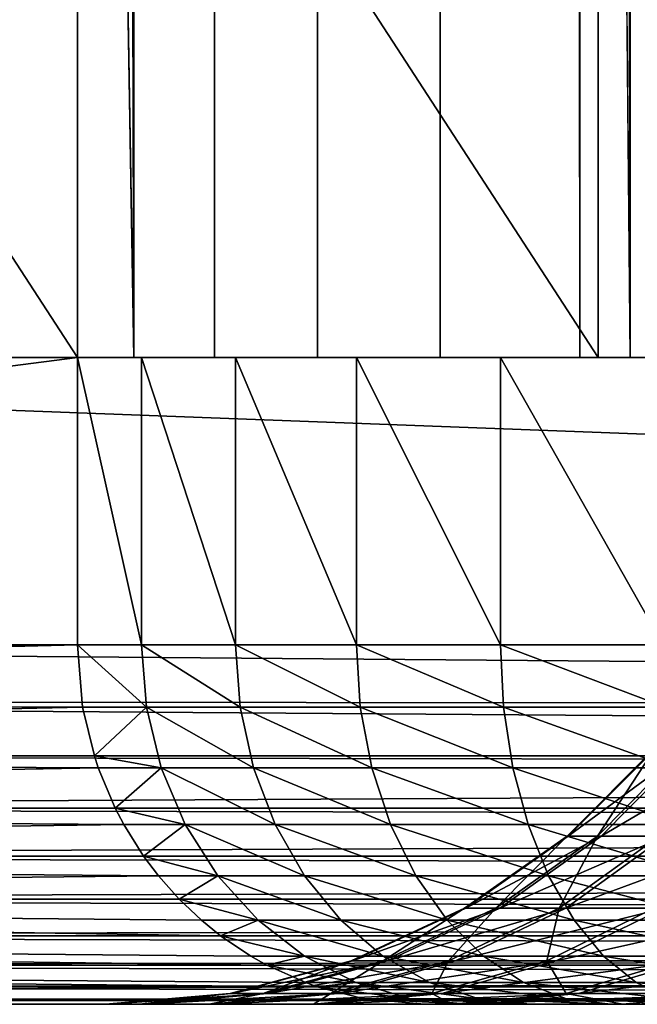
# Model space of a CAD drawing. Extents: x 0 to 450, y 0 to 1169.
# Drawn here: x 414 to 416, y 0 to 3 of the extents above; entities that cross this region are included whole.
import ezdxf

# ---------------------------------------------------------------- set-up
doc = ezdxf.new("R2010")
doc.units = 0
doc.header["$MEASUREMENT"] = 0
doc.layers.get('0').update_dxf_attribs({"linetype": 'CONTINUOUS'})

msp = doc.modelspace()

# ---------------------------------------------------------------- linework, layer by layer
for points in [[(431.117706, 1.799941, 33.844891), (409.86731, 1.799941, 39.53891), (431.117706, 1152.800049, 33.844891)], [(431.117706, 1152.800049, 33.844891), (409.86731, 1.799941, 39.53891), (409.86731, 1152.800049, 39.53891)], [(410.255615, 1.799941, 40.987801), (431.50589, 1.799941, 35.293781), (410.255615, 1152.800049, 40.987801)], [(410.255615, 1152.800049, 40.987801), (431.50589, 1.799941, 35.293781), (431.50589, 1152.800049, 35.293781)], [(414.114807, 1152.800049, 66.839119), (413.957703, 556.299988, 66.39537), (414.114807, 1.799941, 66.839119)], [(414.339386, 1.799941, 67.252831), (414.339386, 1152.800049, 67.252831), (414.114807, 1152.800049, 66.839119)], [(414.339386, 1.799941, 67.252831), (414.114807, 1152.800049, 66.839119), (414.114807, 1.799941, 66.839119)], [(414.626007, 1.799941, 67.626297), (414.626007, 1152.800049, 67.626297), (414.339386, 1152.800049, 67.252831)], [(414.626007, 1.799941, 67.626297), (414.339386, 1152.800049, 67.252831), (414.339386, 1.799941, 67.252831)], [(414.967499, 1.799941, 67.950348), (414.967499, 1152.800049, 67.950348), (414.626007, 1152.800049, 67.626297)], [(414.967499, 1.799941, 67.950348), (414.626007, 1152.800049, 67.626297), (414.626007, 1.799941, 67.626297)], [(415.355499, 1.799941, 68.216988), (415.355499, 1152.800049, 68.216988), (414.967499, 1152.800049, 67.950348)], [(415.355499, 1.799941, 68.216988), (414.967499, 1152.800049, 67.950348), (414.967499, 1.799941, 67.950348)], [(415.780396, 1.799941, 68.419647), (415.780396, 1152.800049, 68.419647), (415.355499, 1152.800049, 68.216988)], [(415.780396, 1.799941, 68.419647), (415.355499, 1152.800049, 68.216988), (415.355499, 1.799941, 68.216988)], [(415.496002, 1.799941, 66.252838), (415.406586, 556.299988, 66.007141), (415.496002, 1152.800049, 66.252838)], [(415.496002, 1.799941, 66.252838), (415.496002, 1152.800049, 66.252838), (415.626709, 1.799941, 66.479279)], [(415.626709, 1.799941, 66.479279), (415.496002, 1152.800049, 66.252838), (415.626709, 1152.800049, 66.479279)], [(414.114807, 1.799941, 66.839119), (413.957703, 556.299988, 66.39537), (413.957703, 472.299896, 66.39537)], [(415.406586, 472.299896, 66.007141), (415.406586, 556.299988, 66.007141), (415.496002, 1.799941, 66.252838)], [(414.114807, 1.799941, 66.839119), (413.957703, 472.299896, 66.39537), (413.957703, 430.299896, 66.39537)], [(415.496002, 1.799941, 66.252838), (415.406586, 430.299896, 66.007141), (415.406586, 472.299896, 66.007141)], [(413.957703, 430.299896, 66.39537), (413.957703, 367.299988, 66.39537), (414.114807, 1.799941, 66.839119)], [(415.496002, 1.799941, 66.252838), (415.406586, 367.299988, 66.007141), (415.406586, 430.299896, 66.007141)], [(414.114807, 1.799941, 66.839119), (413.957703, 367.299988, 66.39537), (413.957703, 304.299988, 66.39537)], [(415.406586, 304.299988, 66.007141), (415.406586, 367.299988, 66.007141), (415.496002, 1.799941, 66.252838)], [(414.114807, 1.799941, 66.839119), (413.957703, 304.299988, 66.39537), (413.957703, 262.299988, 66.39537)], [(415.496002, 1.799941, 66.252838), (415.406586, 262.299988, 66.007141), (415.406586, 304.299988, 66.007141)], [(413.957703, 262.299988, 66.39537), (413.957703, 178.300003, 66.39537), (414.114807, 1.799941, 66.839119)], [(415.496002, 1.799941, 66.252838), (415.406586, 178.300003, 66.007141), (415.406586, 262.299988, 66.007141)], [(414.114807, 1.799941, 66.839119), (413.957703, 178.300003, 66.39537), (413.957703, 136.300003, 66.39537)], [(415.406586, 136.300003, 66.007141), (415.406586, 178.300003, 66.007141), (415.496002, 1.799941, 66.252838)], [(414.114807, 1.799941, 66.839119), (413.957703, 136.300003, 66.39537), (413.957703, 94.299911, 66.39537)], [(415.496002, 1.799941, 66.252838), (415.406586, 94.299911, 66.007141), (415.406586, 136.300003, 66.007141)], [(413.957703, 94.299911, 66.39537), (413.957703, 52.29998, 66.39537), (414.114807, 1.799941, 66.839119)], [(415.496002, 1.799941, 66.252838), (415.406586, 52.29998, 66.007141), (415.406586, 94.299911, 66.007141)], [(414.114807, 1.799941, 66.839119), (413.957703, 52.29998, 66.39537), (413.957703, 11.12497, 66.39537)], [(415.406586, 11.12497, 66.007141), (415.406586, 52.29998, 66.007141), (415.496002, 1.799941, 66.252838)], [(413.957703, 11.12497, 66.39537), (407.894806, 11.12497, 43.768559), (413.957703, 1.799941, 66.39537)], [(413.957703, 1.799941, 66.39537), (407.894806, 11.12497, 43.768559), (407.894806, 1.799941, 43.768559)], [(409.343689, 1.799941, 43.380329), (409.343689, 11.12497, 43.380329), (415.406586, 1.799941, 66.007141)], [(415.406586, 1.799941, 66.007141), (409.343689, 11.12497, 43.380329), (415.406586, 11.12497, 66.007141)], [(414.114807, 1.799941, 66.839119), (413.957703, 11.12497, 66.39537), (413.957703, 1.799941, 66.39537)], [(415.496002, 1.799941, 66.252838), (415.406586, 1.799941, 66.007141), (415.406586, 11.12497, 66.007141)], [(413.957703, 0.999928, 66.39537), (413.957703, 1.799941, 66.39537), (407.746002, 0.999928, 43.21315)], [(407.746002, 0.999928, 43.21315), (413.957703, 1.799941, 66.39537), (407.746002, 1.799941, 43.21315)], [(409.86731, 0.999928, 39.53891), (409.86731, 1.799941, 39.53891), (431.117706, 0.999928, 33.844891)], [(431.117706, 0.999928, 33.844891), (409.86731, 1.799941, 39.53891), (431.117706, 1.799941, 33.844891)], [(413.957703, 1.799941, 66.39537), (413.957703, 0.999928, 66.39537), (414.136505, 0.999928, 66.886772)], [(413.957703, 1.799941, 66.39537), (414.136505, 0.999928, 66.886772), (414.136505, 1.799941, 66.886772)], [(414.136505, 1.799941, 66.886772), (414.136505, 0.999928, 66.886772), (414.39801, 0.999928, 67.339638)], [(414.136505, 1.799941, 66.886772), (414.39801, 0.999928, 67.339638), (414.39801, 1.799941, 67.339638)], [(414.39801, 1.799941, 67.339638), (414.39801, 0.999928, 67.339638), (414.7341, 0.999928, 67.740227)], [(414.39801, 1.799941, 67.339638), (414.7341, 0.999928, 67.740227), (414.7341, 1.799941, 67.740227)], [(414.7341, 1.799941, 67.740227), (414.7341, 0.999928, 67.740227), (415.134705, 0.999928, 68.07637)], [(414.7341, 1.799941, 67.740227), (415.134705, 0.999928, 68.07637), (415.134705, 1.799941, 68.07637)], [(415.134705, 1.799941, 68.07637), (415.134705, 0.999928, 68.07637), (415.587585, 0.999928, 68.33783)], [(415.134705, 1.799941, 68.07637), (415.587585, 0.999928, 68.33783), (415.587585, 1.799941, 68.33783)], [(407.757904, 0.843525, 43.209961), (413.957703, 0.999928, 66.39537), (407.746002, 0.999928, 43.21315)], [(407.757904, 0.843525, 43.209961), (413.97229, 0.826359, 66.391441), (413.957703, 0.999928, 66.39537)], [(431.121613, 0.826359, 33.85957), (409.870514, 0.843525, 39.550812), (409.86731, 0.999928, 39.53891)], [(431.121613, 0.826359, 33.85957), (409.86731, 0.999928, 39.53891), (431.117706, 0.999928, 33.844891)], [(414.136505, 0.999928, 66.886772), (413.957703, 0.999928, 66.39537), (414.150299, 0.826359, 66.880348)], [(414.150299, 0.826359, 66.880348), (413.957703, 0.999928, 66.39537), (413.97229, 0.826359, 66.391441)], [(414.4104, 0.826359, 67.330933), (414.39801, 0.999928, 67.339638), (414.136505, 0.999928, 66.886772)], [(414.4104, 0.826359, 67.330933), (414.136505, 0.999928, 66.886772), (414.150299, 0.826359, 66.880348)], [(414.744904, 0.826359, 67.729492), (414.7341, 0.999928, 67.740227), (414.39801, 0.999928, 67.339638)], [(414.744904, 0.826359, 67.729492), (414.39801, 0.999928, 67.339638), (414.4104, 0.826359, 67.330933)], [(415.143402, 0.826359, 68.063919), (415.134705, 0.999928, 68.07637), (414.7341, 0.999928, 67.740227)], [(415.143402, 0.826359, 68.063919), (414.7341, 0.999928, 67.740227), (414.744904, 0.826359, 67.729492)], [(415.593994, 0.826359, 68.324074), (415.587585, 0.999928, 68.33783), (415.134705, 0.999928, 68.07637)], [(415.593994, 0.826359, 68.324074), (415.134705, 0.999928, 68.07637), (415.143402, 0.826359, 68.063919)], [(407.793304, 0.690937, 43.200481), (413.97229, 0.826359, 66.391441), (407.757904, 0.843525, 43.209961)], [(407.793304, 0.690937, 43.200481), (414.005005, 0.690937, 66.382698), (413.97229, 0.826359, 66.391441)], [(431.130402, 0.690937, 33.89217), (409.880005, 0.690937, 39.586189), (409.870514, 0.843525, 39.550812)], [(431.130402, 0.690937, 33.89217), (409.870514, 0.843525, 39.550812), (431.121613, 0.826359, 33.85957)], [(414.150299, 0.826359, 66.880348), (413.97229, 0.826359, 66.391441), (414.005005, 0.690937, 66.382698)], [(414.005005, 0.690937, 66.382698), (414.191193, 0.657916, 66.861282), (414.150299, 0.826359, 66.880348)], [(414.150299, 0.826359, 66.880348), (414.191193, 0.657916, 66.861282), (414.447388, 0.657916, 67.305054)], [(414.150299, 0.826359, 66.880348), (414.447388, 0.657916, 67.305054), (414.4104, 0.826359, 67.330933)], [(414.4104, 0.826359, 67.330933), (414.447388, 0.657916, 67.305054), (414.776794, 0.657916, 67.697594)], [(414.4104, 0.826359, 67.330933), (414.776794, 0.657916, 67.697594), (414.744904, 0.826359, 67.729492)], [(414.744904, 0.826359, 67.729492), (414.776794, 0.657916, 67.697594), (415.169312, 0.657916, 68.02697)], [(414.744904, 0.826359, 67.729492), (415.169312, 0.657916, 68.02697), (415.143402, 0.826359, 68.063919)], [(415.143402, 0.826359, 68.063919), (415.169312, 0.657916, 68.02697), (415.613098, 0.657916, 68.28318)], [(415.143402, 0.826359, 68.063919), (415.613098, 0.657916, 68.28318), (415.593994, 0.826359, 68.324074)], [(415.320099, 0.467896, 50.491001), (415.40451, 0.467896, 49.554539), (415.566406, 0.714421, 50.501591)], [(415.3237, 0.467896, 51.43124), (415.320099, 0.467896, 50.491001), (415.569885, 0.714421, 51.418732)], [(415.569885, 0.714421, 51.418732), (415.320099, 0.467896, 50.491001), (415.566406, 0.714421, 50.501591)], [(415.415497, 0.467896, 52.367008), (415.3237, 0.467896, 51.43124), (415.659393, 0.714421, 52.33149)], [(415.659393, 0.714421, 52.33149), (415.3237, 0.467896, 51.43124), (415.569885, 0.714421, 51.418732)], [(415.566406, 0.714421, 50.501591), (415.40451, 0.467896, 49.554539), (415.648712, 0.714421, 49.58815)], [(415.40451, 0.467896, 49.554539), (415.576202, 0.467896, 48.6301), (415.648712, 0.714421, 49.58815)], [(415.659393, 0.714421, 52.33149), (415.833893, 0.714421, 53.23188), (415.415497, 0.467896, 52.367008)], [(415.415497, 0.467896, 52.367008), (415.833893, 0.714421, 53.23188), (415.594391, 0.467896, 53.290081)], [(407.851288, 0.545978, 43.18494), (414.0159, 0.657916, 66.379761), (407.793304, 0.690937, 43.200481)], [(414.0159, 0.657916, 66.379761), (414.005005, 0.690937, 66.382698), (407.793304, 0.690937, 43.200481)], [(431.133301, 0.657916, 33.903149), (409.895599, 0.545978, 39.644192), (409.880005, 0.690937, 39.586189)], [(431.133301, 0.657916, 33.903149), (409.880005, 0.690937, 39.586189), (431.130402, 0.690937, 33.89217)], [(414.005005, 0.690937, 66.382698), (414.0159, 0.657916, 66.379761), (414.191193, 0.657916, 66.861282)], [(407.851288, 0.545978, 43.18494), (414.062988, 0.545978, 66.367157), (414.0159, 0.657916, 66.379761)], [(431.145905, 0.545978, 33.950169), (409.895599, 0.545978, 39.644192), (431.133301, 0.657916, 33.903149)], [(414.191193, 0.657916, 66.861282), (414.0159, 0.657916, 66.379761), (414.062988, 0.545978, 66.367157)], [(414.191193, 0.657916, 66.861282), (414.062988, 0.545978, 66.367157), (414.257996, 0.499964, 66.830147)], [(414.50769, 0.499964, 67.262802), (414.447388, 0.657916, 67.305054), (414.191193, 0.657916, 66.861282)], [(414.50769, 0.499964, 67.262802), (414.191193, 0.657916, 66.861282), (414.257996, 0.499964, 66.830147)], [(414.828888, 0.499964, 67.6455), (414.776794, 0.657916, 67.697594), (414.447388, 0.657916, 67.305054)], [(414.828888, 0.499964, 67.6455), (414.447388, 0.657916, 67.305054), (414.50769, 0.499964, 67.262802)], [(415.211609, 0.499964, 67.966621), (415.169312, 0.657916, 68.02697), (414.776794, 0.657916, 67.697594)], [(415.211609, 0.499964, 67.966621), (414.776794, 0.657916, 67.697594), (414.828888, 0.499964, 67.6455)], [(415.644196, 0.499964, 68.216408), (415.613098, 0.657916, 68.28318), (415.169312, 0.657916, 68.02697)], [(415.644196, 0.499964, 68.216408), (415.169312, 0.657916, 68.02697), (415.211609, 0.499964, 67.966621)], [(407.930511, 0.412226, 43.163719), (414.087097, 0.499964, 66.360687), (407.851288, 0.545978, 43.18494)], [(414.087097, 0.499964, 66.360687), (414.062988, 0.545978, 66.367157), (407.851288, 0.545978, 43.18494)], [(431.152405, 0.499964, 33.9743), (409.916809, 0.412226, 39.723389), (409.895599, 0.545978, 39.644192)], [(431.152405, 0.499964, 33.9743), (409.895599, 0.545978, 39.644192), (431.145905, 0.545978, 33.950169)], [(414.257996, 0.499964, 66.830147), (414.062988, 0.545978, 66.367157), (414.087097, 0.499964, 66.360687)], [(407.930511, 0.412226, 43.163719), (414.14209, 0.412226, 66.34594), (414.087097, 0.499964, 66.360687)], [(431.167114, 0.412226, 34.029369), (409.916809, 0.412226, 39.723389), (431.152405, 0.499964, 33.9743)], [(414.257996, 0.499964, 66.830147), (414.087097, 0.499964, 66.360687), (414.14209, 0.412226, 66.34594)], [(414.14209, 0.412226, 66.34594), (414.348602, 0.357151, 66.787888), (414.257996, 0.499964, 66.830147)], [(414.257996, 0.499964, 66.830147), (414.348602, 0.357151, 66.787888), (414.5896, 0.357151, 67.205452)], [(414.257996, 0.499964, 66.830147), (414.5896, 0.357151, 67.205452), (414.50769, 0.499964, 67.262802)], [(414.50769, 0.499964, 67.262802), (414.5896, 0.357151, 67.205452), (414.899597, 0.357151, 67.574799)], [(414.50769, 0.499964, 67.262802), (414.899597, 0.357151, 67.574799), (414.828888, 0.499964, 67.6455)], [(414.828888, 0.499964, 67.6455), (414.899597, 0.357151, 67.574799), (415.26889, 0.357151, 67.88472)], [(414.828888, 0.499964, 67.6455), (415.26889, 0.357151, 67.88472), (415.211609, 0.499964, 67.966621)], [(415.211609, 0.499964, 67.966621), (415.26889, 0.357151, 67.88472), (415.686493, 0.357151, 68.125801)], [(415.211609, 0.499964, 67.966621), (415.686493, 0.357151, 68.125801), (415.644196, 0.499964, 68.216408)], [(415.03479, 0.267863, 50.478729), (415.121613, 0.267863, 49.51561), (415.320099, 0.467896, 50.491001)], [(415.038513, 0.267863, 51.44574), (415.03479, 0.267863, 50.478729), (415.3237, 0.467896, 51.43124)], [(415.3237, 0.467896, 51.43124), (415.03479, 0.267863, 50.478729), (415.320099, 0.467896, 50.491001)], [(415.132904, 0.267863, 52.40815), (415.038513, 0.267863, 51.44574), (415.415497, 0.467896, 52.367008)], [(415.415497, 0.467896, 52.367008), (415.038513, 0.267863, 51.44574), (415.3237, 0.467896, 51.43124)], [(415.320099, 0.467896, 50.491001), (415.121613, 0.267863, 49.51561), (415.40451, 0.467896, 49.554539)], [(415.121613, 0.267863, 49.51561), (415.298096, 0.267863, 48.56485), (415.40451, 0.467896, 49.554539)], [(415.415497, 0.467896, 52.367008), (415.594391, 0.467896, 53.290081), (415.132904, 0.267863, 52.40815)], [(415.132904, 0.267863, 52.40815), (415.594391, 0.467896, 53.290081), (415.316895, 0.267863, 53.357498)], [(415.40451, 0.467896, 49.554539), (415.298096, 0.267863, 48.56485), (415.576202, 0.467896, 48.6301)], [(415.562988, 0.267863, 47.6348), (415.576202, 0.467896, 48.6301), (415.298096, 0.267863, 48.56485)], [(415.588989, 0.267863, 54.28545), (415.316895, 0.267863, 53.357498), (415.859009, 0.467896, 54.192341)], [(415.859009, 0.467896, 54.192341), (415.316895, 0.267863, 53.357498), (415.594391, 0.467896, 53.290081)], [(408.0289, 0.292897, 43.137341), (414.183685, 0.357151, 66.334824), (407.930511, 0.412226, 43.163719)], [(414.183685, 0.357151, 66.334824), (414.14209, 0.412226, 66.34594), (407.930511, 0.412226, 43.163719)], [(431.178314, 0.357151, 34.070881), (409.943115, 0.292897, 39.821831), (409.916809, 0.412226, 39.723389)], [(431.178314, 0.357151, 34.070881), (409.916809, 0.412226, 39.723389), (431.167114, 0.412226, 34.029369)], [(414.14209, 0.412226, 66.34594), (414.183685, 0.357151, 66.334824), (414.348602, 0.357151, 66.787888)], [(408.0289, 0.292897, 43.137341), (414.240601, 0.292897, 66.319557), (414.183685, 0.357151, 66.334824)], [(431.193512, 0.292897, 34.127811), (409.943115, 0.292897, 39.821831), (431.178314, 0.357151, 34.070881)], [(414.348602, 0.357151, 66.787888), (414.183685, 0.357151, 66.334824), (414.240601, 0.292897, 66.319557)], [(414.348602, 0.357151, 66.787888), (414.240601, 0.292897, 66.319557), (414.460297, 0.233889, 66.735802)], [(414.690613, 0.233889, 67.13475), (414.5896, 0.357151, 67.205452), (414.348602, 0.357151, 66.787888)], [(414.690613, 0.233889, 67.13475), (414.348602, 0.357151, 66.787888), (414.460297, 0.233889, 66.735802)], [(414.986694, 0.233889, 67.48764), (414.899597, 0.357151, 67.574799), (414.5896, 0.357151, 67.205452)], [(414.986694, 0.233889, 67.48764), (414.5896, 0.357151, 67.205452), (414.690613, 0.233889, 67.13475)], [(415.3396, 0.233889, 67.78376), (415.26889, 0.357151, 67.88472), (414.899597, 0.357151, 67.574799)], [(415.3396, 0.233889, 67.78376), (414.899597, 0.357151, 67.574799), (414.986694, 0.233889, 67.48764)], [(415.738586, 0.233889, 68.014091), (415.686493, 0.357151, 68.125801), (415.26889, 0.357151, 67.88472)], [(415.738586, 0.233889, 68.014091), (415.26889, 0.357151, 67.88472), (415.3396, 0.233889, 67.78376)], [(408.144196, 0.190973, 43.106461), (414.355804, 0.190973, 66.288681), (408.0289, 0.292897, 43.137341)], [(408.0289, 0.292897, 43.137341), (414.355804, 0.190973, 66.288681), (414.302704, 0.233889, 66.30291)], [(414.302704, 0.233889, 66.30291), (414.240601, 0.292897, 66.319557), (408.0289, 0.292897, 43.137341)], [(431.210205, 0.233889, 34.189941), (409.973999, 0.190973, 39.93708), (409.943115, 0.292897, 39.821831)], [(431.210205, 0.233889, 34.189941), (409.943115, 0.292897, 39.821831), (431.193512, 0.292897, 34.127811)], [(414.460297, 0.233889, 66.735802), (414.240601, 0.292897, 66.319557), (414.302704, 0.233889, 66.30291)], [(414.719086, 0.120521, 50.465149), (414.808502, 0.120521, 49.47253), (415.03479, 0.267863, 50.478729)], [(414.722992, 0.120521, 51.461788), (414.719086, 0.120521, 50.465149), (415.038513, 0.267863, 51.44574)], [(415.038513, 0.267863, 51.44574), (414.719086, 0.120521, 50.465149), (415.03479, 0.267863, 50.478729)], [(414.82019, 0.120521, 52.453671), (414.722992, 0.120521, 51.461788), (415.132904, 0.267863, 52.40815)], [(415.132904, 0.267863, 52.40815), (414.722992, 0.120521, 51.461788), (415.038513, 0.267863, 51.44574)], [(415.03479, 0.267863, 50.478729), (414.808502, 0.120521, 49.47253), (415.121613, 0.267863, 49.51561)], [(414.808502, 0.120521, 49.47253), (414.990509, 0.120521, 48.492649), (415.121613, 0.267863, 49.51561)], [(415.132904, 0.267863, 52.40815), (415.316895, 0.267863, 53.357498), (414.82019, 0.120521, 52.453671)], [(414.82019, 0.120521, 52.453671), (415.316895, 0.267863, 53.357498), (415.009888, 0.120521, 53.432098)], [(415.121613, 0.267863, 49.51561), (414.990509, 0.120521, 48.492649), (415.298096, 0.267863, 48.56485)], [(415.263489, 0.120521, 47.534119), (415.298096, 0.267863, 48.56485), (414.990509, 0.120521, 48.492649)], [(415.290314, 0.120521, 54.38847), (415.009888, 0.120521, 53.432098), (415.588989, 0.267863, 54.28545)], [(415.588989, 0.267863, 54.28545), (415.009888, 0.120521, 53.432098), (415.316895, 0.267863, 53.357498)], [(415.562988, 0.267863, 47.6348), (415.298096, 0.267863, 48.56485), (415.263489, 0.120521, 47.534119)], [(415.263489, 0.120521, 47.534119), (415.625, 0.120521, 46.605358), (415.562988, 0.267863, 47.6348)], [(415.659088, 0.120521, 55.314381), (415.290314, 0.120521, 54.38847), (415.946808, 0.267863, 55.183842)], [(415.946808, 0.267863, 55.183842), (415.290314, 0.120521, 54.38847), (415.588989, 0.267863, 54.28545)], [(431.224396, 0.190973, 34.243061), (409.973999, 0.190973, 39.93708), (431.210205, 0.233889, 34.189941)], [(414.460297, 0.233889, 66.735802), (414.302704, 0.233889, 66.30291), (414.355804, 0.190973, 66.288681)], [(414.355804, 0.190973, 66.288681), (414.589691, 0.133872, 66.675461), (414.460297, 0.233889, 66.735802)], [(414.460297, 0.233889, 66.735802), (414.589691, 0.133872, 66.675461), (414.807587, 0.133872, 67.052849)], [(414.460297, 0.233889, 66.735802), (414.807587, 0.133872, 67.052849), (414.690613, 0.233889, 67.13475)], [(414.690613, 0.233889, 67.13475), (414.807587, 0.133872, 67.052849), (415.087708, 0.133872, 67.386681)], [(414.690613, 0.233889, 67.13475), (415.087708, 0.133872, 67.386681), (414.986694, 0.233889, 67.48764)], [(414.986694, 0.233889, 67.48764), (415.087708, 0.133872, 67.386681), (415.421509, 0.133872, 67.666786)], [(414.986694, 0.233889, 67.48764), (415.421509, 0.133872, 67.666786), (415.3396, 0.233889, 67.78376)], [(415.3396, 0.233889, 67.78376), (415.421509, 0.133872, 67.666786), (415.798889, 0.133872, 67.884682)], [(415.3396, 0.233889, 67.78376), (415.798889, 0.133872, 67.884682), (415.738586, 0.233889, 68.014091)], [(408.273407, 0.108957, 43.071831), (414.485107, 0.108957, 66.254051), (408.144196, 0.190973, 43.106461)], [(414.485107, 0.108957, 66.254051), (414.440613, 0.133872, 66.265961), (408.144196, 0.190973, 43.106461)], [(408.144196, 0.190973, 43.106461), (414.440613, 0.133872, 66.265961), (414.355804, 0.190973, 66.288681)], [(431.247101, 0.133872, 34.327862), (410.008698, 0.108957, 40.066319), (409.973999, 0.190973, 39.93708)], [(431.247101, 0.133872, 34.327862), (409.973999, 0.190973, 39.93708), (431.224396, 0.190973, 34.243061)], [(414.355804, 0.190973, 66.288681), (414.440613, 0.133872, 66.265961), (414.589691, 0.133872, 66.675461)], [(431.259003, 0.108957, 34.372299), (410.008698, 0.108957, 40.066319), (431.247101, 0.133872, 34.327862)], [(414.38269, 0.030398, 50.45068), (414.474915, 0.030398, 49.42662), (414.719086, 0.120521, 50.465149)], [(414.386688, 0.030398, 51.478882), (414.38269, 0.030398, 50.45068), (414.722992, 0.120521, 51.461788)], [(414.722992, 0.120521, 51.461788), (414.38269, 0.030398, 50.45068), (414.719086, 0.120521, 50.465149)], [(414.487, 0.030398, 52.50219), (414.386688, 0.030398, 51.478882), (414.82019, 0.120521, 52.453671)], [(414.82019, 0.120521, 52.453671), (414.386688, 0.030398, 51.478882), (414.722992, 0.120521, 51.461788)], [(414.589691, 0.133872, 66.675461), (414.440613, 0.133872, 66.265961), (414.485107, 0.108957, 66.254051)], [(414.719086, 0.120521, 50.465149), (414.474915, 0.030398, 49.42662), (414.808502, 0.120521, 49.47253)], [(414.474915, 0.030398, 49.42662), (414.662689, 0.030398, 48.415699), (414.808502, 0.120521, 49.47253)], [(414.589691, 0.133872, 66.675461), (414.485107, 0.108957, 66.254051), (414.73291, 0.06032, 66.608688)], [(414.82019, 0.120521, 52.453671), (415.009888, 0.120521, 53.432098), (414.487, 0.030398, 52.50219)], [(414.487, 0.030398, 52.50219), (415.009888, 0.120521, 53.432098), (414.682587, 0.030398, 53.511608)], [(414.937012, 0.06032, 66.962242), (414.807587, 0.133872, 67.052849), (414.589691, 0.133872, 66.675461)], [(414.937012, 0.06032, 66.962242), (414.589691, 0.133872, 66.675461), (414.73291, 0.06032, 66.608688)], [(414.808502, 0.120521, 49.47253), (414.662689, 0.030398, 48.415699), (414.990509, 0.120521, 48.492649)], [(414.944305, 0.030398, 47.426811), (414.990509, 0.120521, 48.492649), (414.662689, 0.030398, 48.415699)], [(414.971985, 0.030398, 54.498268), (414.682587, 0.030398, 53.511608), (415.290314, 0.120521, 54.38847)], [(415.290314, 0.120521, 54.38847), (414.682587, 0.030398, 53.511608), (415.009888, 0.120521, 53.432098)], [(415.199402, 0.06032, 67.274971), (415.087708, 0.133872, 67.386681), (414.807587, 0.133872, 67.052849)], [(415.199402, 0.06032, 67.274971), (414.807587, 0.133872, 67.052849), (414.937012, 0.06032, 66.962242)], [(415.263489, 0.120521, 47.534119), (414.990509, 0.120521, 48.492649), (414.944305, 0.030398, 47.426811)], [(414.944305, 0.030398, 47.426811), (415.317291, 0.030398, 46.468632), (415.263489, 0.120521, 47.534119)], [(415.352386, 0.030398, 55.45351), (414.971985, 0.030398, 54.498268), (415.659088, 0.120521, 55.314381)], [(415.659088, 0.120521, 55.314381), (414.971985, 0.030398, 54.498268), (415.290314, 0.120521, 54.38847)], [(415.512085, 0.06032, 67.537376), (415.421509, 0.133872, 67.666786), (415.087708, 0.133872, 67.386681)], [(415.512085, 0.06032, 67.537376), (415.087708, 0.133872, 67.386681), (415.199402, 0.06032, 67.274971)], [(415.263489, 0.120521, 47.534119), (415.317291, 0.030398, 46.468632), (415.625, 0.120521, 46.605358)], [(415.317291, 0.030398, 46.468632), (415.778412, 0.030398, 45.549591), (415.625, 0.120521, 46.605358)], [(415.659088, 0.120521, 55.314381), (416.112915, 0.120521, 56.201691), (415.352386, 0.030398, 55.45351)], [(415.352386, 0.030398, 55.45351), (416.112915, 0.120521, 56.201691), (415.820587, 0.030398, 56.368919)], [(415.865692, 0.06032, 67.741501), (415.798889, 0.133872, 67.884682), (415.421509, 0.133872, 67.666786)], [(415.865692, 0.06032, 67.741501), (415.421509, 0.133872, 67.666786), (415.512085, 0.06032, 67.537376)], [(408.273407, 0.108957, 43.071831), (408.413513, 0.048876, 43.034309), (414.625092, 0.048876, 66.21653)], [(414.625092, 0.048876, 66.21653), (414.593201, 0.06032, 66.225067), (408.273407, 0.108957, 43.071831)], [(408.273407, 0.108957, 43.071831), (414.593201, 0.06032, 66.225067), (414.485107, 0.108957, 66.254051)], [(431.287994, 0.06032, 34.48045), (410.046204, 0.048876, 40.206348), (410.008698, 0.108957, 40.066319)], [(431.287994, 0.06032, 34.48045), (410.008698, 0.108957, 40.066319), (431.259003, 0.108957, 34.372299)], [(414.73291, 0.06032, 66.608688), (414.485107, 0.108957, 66.254051), (414.593201, 0.06032, 66.225067)], [(431.296509, 0.048876, 34.512329), (410.046204, 0.048876, 40.206348), (431.287994, 0.06032, 34.48045)], [(414.73291, 0.06032, 66.608688), (414.593201, 0.06032, 66.225067), (414.625092, 0.048876, 66.21653)], [(414.885498, 0.01514, 66.537529), (414.73291, 0.06032, 66.608688), (414.625092, 0.048876, 66.21653)], [(415.07489, 0.01514, 66.865662), (414.937012, 0.06032, 66.962242), (414.73291, 0.06032, 66.608688)], [(415.07489, 0.01514, 66.865662), (414.73291, 0.06032, 66.608688), (414.885498, 0.01514, 66.537529)], [(415.318512, 0.01514, 67.155907), (415.199402, 0.06032, 67.274971), (414.937012, 0.06032, 66.962242)], [(415.318512, 0.01514, 67.155907), (414.937012, 0.06032, 66.962242), (415.07489, 0.01514, 66.865662)], [(415.608704, 0.01514, 67.39946), (415.512085, 0.06032, 67.537376), (415.199402, 0.06032, 67.274971)], [(415.608704, 0.01514, 67.39946), (415.199402, 0.06032, 67.274971), (415.318512, 0.01514, 67.155907)], [(415.936798, 0.01514, 67.588898), (415.865692, 0.06032, 67.741501), (415.512085, 0.06032, 67.537376)], [(415.936798, 0.01514, 67.588898), (415.512085, 0.06032, 67.537376), (415.608704, 0.01514, 67.39946)], [(414.625092, 0.048876, 66.21653), (408.413513, 0.048876, 43.034309), (408.560791, 0.012279, 42.99482)], [(414.625092, 0.048876, 66.21653), (408.560791, 0.012279, 42.99482), (414.75589, 0.01514, 66.181488)], [(431.331604, 0.01514, 34.643089), (410.085693, 0.012279, 40.353729), (410.046204, 0.048876, 40.206348)], [(431.331604, 0.01514, 34.643089), (410.046204, 0.048876, 40.206348), (431.296509, 0.048876, 34.512329)], [(414.035706, 0, 50.43576), (414.13089, 0, 49.379269), (414.38269, 0.030398, 50.45068)], [(414.039795, 0, 51.496521), (414.035706, 0, 50.43576), (414.386688, 0.030398, 51.478882)], [(414.386688, 0.030398, 51.478882), (414.035706, 0, 50.43576), (414.38269, 0.030398, 50.45068)], [(414.143311, 0, 52.552231), (414.039795, 0, 51.496521), (414.487, 0.030398, 52.50219)], [(414.487, 0.030398, 52.50219), (414.039795, 0, 51.496521), (414.386688, 0.030398, 51.478882)], [(414.38269, 0.030398, 50.45068), (414.13089, 0, 49.379269), (414.474915, 0.030398, 49.42662)], [(414.13089, 0, 49.379269), (414.324585, 0, 48.336349), (414.474915, 0.030398, 49.42662)], [(414.487, 0.030398, 52.50219), (414.682587, 0.030398, 53.511608), (414.143311, 0, 52.552231)], [(414.143311, 0, 52.552231), (414.682587, 0.030398, 53.511608), (414.345093, 0, 53.593609)], [(414.474915, 0.030398, 49.42662), (414.324585, 0, 48.336349), (414.662689, 0.030398, 48.415699)], [(414.615112, 0, 47.316139), (414.662689, 0.030398, 48.415699), (414.324585, 0, 48.336349)], [(414.643585, 0, 54.611511), (414.345093, 0, 53.593609), (414.971985, 0.030398, 54.498268)], [(414.971985, 0.030398, 54.498268), (414.345093, 0, 53.593609), (414.682587, 0.030398, 53.511608)], [(414.944305, 0.030398, 47.426811), (414.662689, 0.030398, 48.415699), (414.615112, 0, 47.316139)], [(414.615112, 0, 47.316139), (414.999908, 0, 46.327621), (414.944305, 0.030398, 47.426811)], [(414.885498, 0.01514, 66.537529), (414.625092, 0.048876, 66.21653), (414.75589, 0.01514, 66.181488)], [(415.036102, 0, 55.596989), (414.643585, 0, 54.611511), (415.352386, 0.030398, 55.45351)], [(415.352386, 0.030398, 55.45351), (414.643585, 0, 54.611511), (414.971985, 0.030398, 54.498268)], [(414.944305, 0.030398, 47.426811), (414.999908, 0, 46.327621), (415.317291, 0.030398, 46.468632)], [(414.999908, 0, 46.327621), (415.475586, 0, 45.379478), (415.317291, 0.030398, 46.468632)], [(415.352386, 0.030398, 55.45351), (415.820587, 0.030398, 56.368919), (415.036102, 0, 55.596989)], [(415.036102, 0, 55.596989), (415.820587, 0.030398, 56.368919), (415.519196, 0, 56.541389)], [(415.317291, 0.030398, 46.468632), (415.475586, 0, 45.379478), (415.778412, 0.030398, 45.549591)], [(416.037903, 0, 44.480049), (415.778412, 0.030398, 45.549591), (415.475586, 0, 45.379478)], [(414.75589, 0.01514, 66.181488), (408.560791, 0.012279, 42.99482), (408.711914, 0, 42.95433)], [(408.646515, 0, 42.33202), (408.6875, 0, 42.02087), (415.475586, 0, 45.379478)], [(415.475586, 0, 45.379478), (408.654694, 0, 42.645748), (408.646515, 0, 42.33202)], [(415.475586, 0, 45.379478), (408.711914, 0, 42.95433), (408.654694, 0, 42.645748)], [(408.6875, 0, 42.02087), (408.776611, 0, 41.719959), (415.475586, 0, 45.379478)], [(414.75589, 0.01514, 66.181488), (408.711914, 0, 42.95433), (414.923615, 0, 66.136551)], [(414.999908, 0, 46.327621), (414.615112, 0, 47.316139), (408.711914, 0, 42.95433)], [(408.711914, 0, 42.95433), (414.615112, 0, 47.316139), (414.324585, 0, 48.336349)], [(414.324585, 0, 48.336349), (414.13089, 0, 49.379269), (408.711914, 0, 42.95433)], [(408.711914, 0, 42.95433), (414.13089, 0, 49.379269), (414.035706, 0, 50.43576)], [(408.711914, 0, 42.95433), (414.035706, 0, 50.43576), (414.039795, 0, 51.496521)], [(414.039795, 0, 51.496521), (414.143311, 0, 52.552231), (408.711914, 0, 42.95433)], [(408.711914, 0, 42.95433), (414.143311, 0, 52.552231), (414.345093, 0, 53.593609)], [(408.711914, 0, 42.95433), (414.345093, 0, 53.593609), (414.923615, 0, 66.136551)], [(414.999908, 0, 46.327621), (408.711914, 0, 42.95433), (415.475586, 0, 45.379478)], [(415.475586, 0, 45.379478), (408.776611, 0, 41.719959), (408.911713, 0, 41.436691)], [(415.475586, 0, 45.379478), (408.911713, 0, 41.436691), (409.089508, 0, 41.178051)], [(409.089508, 0, 41.178051), (409.305511, 0, 40.950401), (415.475586, 0, 45.379478)], [(415.475586, 0, 45.379478), (409.305511, 0, 40.950401), (409.554504, 0, 40.75935)], [(415.475586, 0, 45.379478), (409.554504, 0, 40.75935), (409.830292, 0, 40.6096)], [(410.12619, 0, 40.504841), (416.037903, 0, 44.480049), (409.830292, 0, 40.6096)], [(409.830292, 0, 40.6096), (416.037903, 0, 44.480049), (415.475586, 0, 45.379478)], [(431.376495, 0, 34.810822), (410.085693, 0.012279, 40.353729), (431.331604, 0.01514, 34.643089)], [(431.376495, 0, 34.810822), (410.12619, 0, 40.504841), (410.085693, 0.012279, 40.353729)], [(431.376495, 0, 34.810822), (421.903015, 0, 40.141331), (410.12619, 0, 40.504841)], [(410.12619, 0, 40.504841), (421.903015, 0, 40.141331), (420.9086, 0, 40.510609)], [(410.12619, 0, 40.504841), (420.9086, 0, 40.510609), (419.953094, 0, 40.97139)], [(419.953094, 0, 40.97139), (419.045013, 0, 41.519619), (410.12619, 0, 40.504841)], [(410.12619, 0, 40.504841), (419.045013, 0, 41.519619), (418.1922, 0, 42.150478)], [(410.12619, 0, 40.504841), (418.1922, 0, 42.150478), (417.402191, 0, 42.858421)], [(417.402191, 0, 42.858421), (416.682007, 0, 43.63723), (410.12619, 0, 40.504841)], [(410.12619, 0, 40.504841), (416.682007, 0, 43.63723), (416.037903, 0, 44.480049)], [(414.923615, 0, 66.136551), (414.345093, 0, 53.593609), (414.643585, 0, 54.611511)], [(414.923615, 0, 66.136551), (414.643585, 0, 54.611511), (415.036102, 0, 55.596989)], [(415.042786, 0, 66.464149), (414.885498, 0.01514, 66.537529), (414.75589, 0.01514, 66.181488)], [(415.042786, 0, 66.464149), (414.75589, 0.01514, 66.181488), (414.923615, 0, 66.136551)], [(415.217102, 0, 66.76606), (415.07489, 0.01514, 66.865662), (414.885498, 0.01514, 66.537529)], [(415.217102, 0, 66.76606), (414.885498, 0.01514, 66.537529), (415.042786, 0, 66.464149)], [(415.036102, 0, 55.596989), (415.519196, 0, 56.541389), (414.923615, 0, 66.136551)], [(414.923615, 0, 66.136551), (415.519196, 0, 56.541389), (416.088593, 0, 57.436401)], [(414.923615, 0, 66.136551), (416.088593, 0, 57.436401), (416.739197, 0, 58.274158)], [(416.739197, 0, 58.274158), (417.465515, 0, 59.047321), (414.923615, 0, 66.136551)], [(414.923615, 0, 66.136551), (417.465515, 0, 59.047321), (418.260986, 0, 59.749062)], [(414.923615, 0, 66.136551), (418.260986, 0, 59.749062), (415.042786, 0, 66.464149)], [(415.042786, 0, 66.464149), (418.260986, 0, 59.749062), (419.118713, 0, 60.37323)], [(415.042786, 0, 66.464149), (419.118713, 0, 60.37323), (415.217102, 0, 66.76606)], [(415.441193, 0, 67.033119), (415.318512, 0.01514, 67.155907), (415.07489, 0.01514, 66.865662)], [(415.441193, 0, 67.033119), (415.07489, 0.01514, 66.865662), (415.217102, 0, 66.76606)], [(415.217102, 0, 66.76606), (419.118713, 0, 60.37323), (420.031006, 0, 60.914349)], [(415.217102, 0, 66.76606), (420.031006, 0, 60.914349), (415.441193, 0, 67.033119)], [(415.708313, 0, 67.257217), (415.608704, 0.01514, 67.39946), (415.318512, 0.01514, 67.155907)], [(415.708313, 0, 67.257217), (415.318512, 0.01514, 67.155907), (415.441193, 0, 67.033119)], [(415.441193, 0, 67.033119), (420.031006, 0, 60.914349), (415.708313, 0, 67.257217)]]:
    msp.add_3dface(points)

doc.saveas('drawing.dxf')
